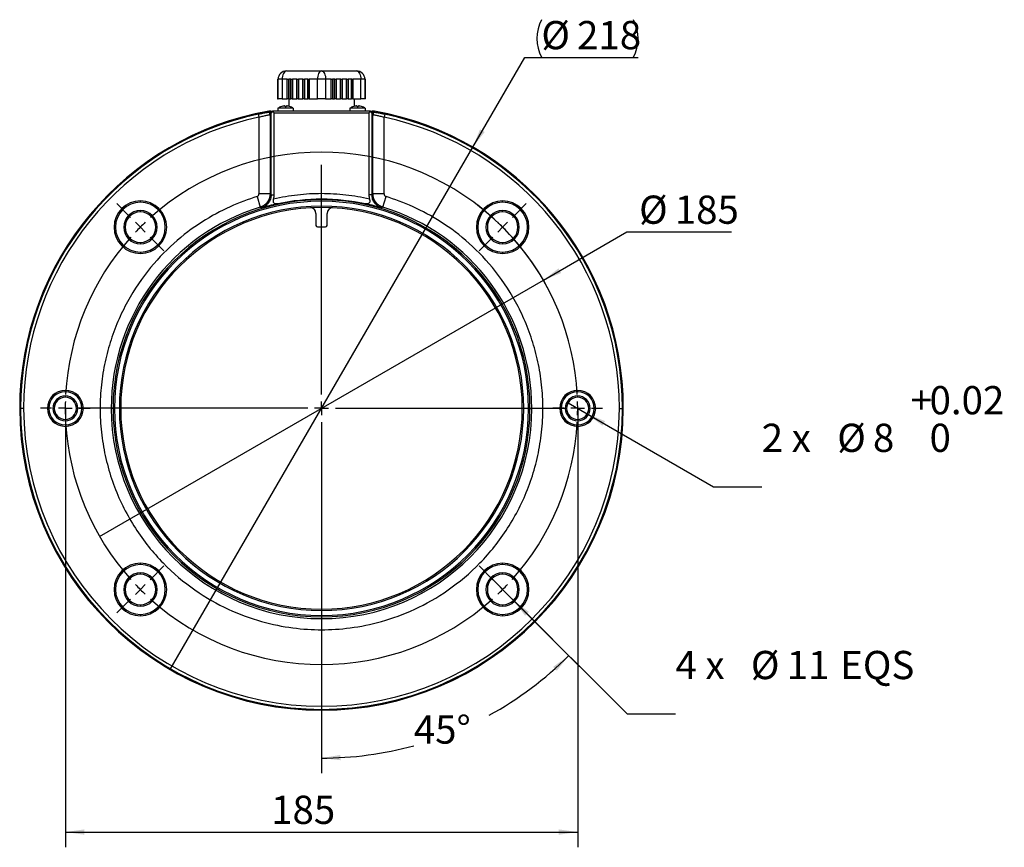
# Model space of a CAD drawing. Units: millimetres. Extents: x -123 to 493, y 109 to 222.
# Drawn here: x 119 to 248, y 109 to 217 of the extents above; entities that cross this region are included whole.
import ezdxf

# ---------------------------------------------------------------- set-up
doc = ezdxf.new("R2010")
doc.units = ezdxf.units.MM
doc.layers.add('10', color=7, linetype='Continuous')
doc.styles.add('SLDTEXTSTYLE0', font='TXT', dxfattribs={"width": 0.7})
doc.styles.add('SLDTEXTSTYLE2', font='TXT', dxfattribs={"width": 0.633333})
doc.dimstyles.new('SLDDIMSTYLE10', dxfattribs={"dimtxt": 4.244358, "dimasz": 2.5, "dimexe": 0, "dimexo": 0.0625, "dimgap": 1.061089, "dimtad": 0, "dimtih": 1, "dimtoh": 1, "dimdec": 4, "dimlfac": 2.75, "dimzin": 12, "dimdsep": 46, "dimtxsty": 'SLDTEXTSTYLE0', "dimsah": 1, "dimcen": 0.09, "dimazin": 3, "dimtfac": 1, "dimtofl": 0, "dimtmove": 0, "dimatfit": 3, "dimfxl": 0, "dimfrac": 2, "dimtolj": 1, "dimtzin": 12, "dimarcsym": 0})
doc.dimstyles.new('SLDDIMSTYLE11', dxfattribs={"dimtxt": 4.244358, "dimasz": 2.5, "dimexe": 0, "dimexo": 0.0625, "dimgap": 1.061089, "dimtad": 2, "dimlfac": 2.75, "dimrnd": 1e-09, "dimzin": 12, "dimdsep": 46, "dimtxsty": 'SLDTEXTSTYLE0', "dimsah": 1, "dimcen": 0.09, "dimadec": 0, "dimazin": 3, "dimtfac": 1, "dimtofl": 0, "dimtmove": 0, "dimatfit": 3, "dimfxl": 0, "dimfrac": 2, "dimtolj": 1, "dimtzin": 12, "dimarcsym": 0})
doc.dimstyles.new('SLDDIMSTYLE7', dxfattribs={"dimtxt": 4.244358, "dimasz": 2.5, "dimexe": 0, "dimexo": 0.0625, "dimgap": 1.061089, "dimtad": 0, "dimtih": 1, "dimtoh": 1, "dimlfac": 2.75, "dimrnd": 1e-09, "dimzin": 12, "dimdsep": 46, "dimtxsty": 'SLDTEXTSTYLE0', "dimblk1": 'NONE', "dimsah": 1, "dimcen": 0, "dimadec": 0, "dimazin": 3, "dimtfac": 1, "dimtmove": 0, "dimatfit": 3, "dimldrblk": 'NONE', "dimfxl": 0, "dimfrac": 2, "dimtolj": 1, "dimtzin": 12, "dimarcsym": 0})
doc.dimstyles.new('SLDDIMSTYLE8', dxfattribs={"dimtxt": 4.244358, "dimasz": 2.5, "dimexe": 0, "dimexo": 0.0625, "dimgap": 1.061089, "dimtad": 0, "dimtih": 1, "dimtoh": 1, "dimdec": 0, "dimlfac": 2.75, "dimrnd": 1e-09, "dimzin": 12, "dimdsep": 46, "dimtxsty": 'SLDTEXTSTYLE0', "dimblk1": 'NONE', "dimsah": 1, "dimcen": 0, "dimadec": 0, "dimazin": 3, "dimtfac": 1, "dimtdec": 0, "dimtmove": 0, "dimatfit": 3, "dimldrblk": 'NONE', "dimfxl": 0, "dimfrac": 2, "dimtolj": 1, "dimtzin": 12, "dimarcsym": 0})
doc.dimstyles.new('SLDDIMSTYLE9', dxfattribs={"dimtxt": 4.244358, "dimasz": 2.5, "dimexe": 0, "dimexo": 0.0625, "dimgap": 1.061089, "dimtad": 0, "dimtih": 1, "dimtoh": 1, "dimlfac": 2.75, "dimrnd": 1e-09, "dimzin": 12, "dimdsep": 46, "dimtxsty": 'SLDTEXTSTYLE0', "dimblk1": 'NONE', "dimsah": 1, "dimcen": 0, "dimadec": 0, "dimazin": 3, "dimtol": 1, "dimtp": 0.02, "dimtfac": 1, "dimtmove": 0, "dimatfit": 3, "dimldrblk": 'NONE', "dimfxl": 0, "dimfrac": 2, "dimtolj": 1, "dimarcsym": 0})

# ---------------------------------------------------------------- blocks, each defined once
blk = doc.blocks.new('_D_10')
at = {"layer": '10'}
for p, q in [((187.58, 183.28), (198.56, 189.61)), ((198.56, 189.61), (212.27, 189.61)), ((129.32, 149.64), (187.58, 183.28))]:
    blk.add_line(p, q, dxfattribs=at)
blk.add_arc((158.45, 166.46), 33.64, 26.5972, 52.433, dxfattribs=at)
blk.add_solid([(187.58, 183.28), (189.92, 184.22), (189.57, 184.83)], dxfattribs=at)
at = {"layer": '10', "char_height": 3.704, "attachment_point": 1, "style": 'SLDTEXTSTYLE0'}
for s, insert in [('%%c', (200.15, 194.39)), ('185', (204.84, 194.39))]:
    blk.add_mtext(s, dxfattribs=dict(at, insert=insert))
blk = doc.blocks.new('_None')
blk = doc.blocks.new('_D_11')
at = {"layer": '10'}
for p, q in [((178.32, 200.75), (185.15, 212.54)), ((185.15, 212.54), (200.02, 212.54)), ((138.59, 132.17), (178.32, 200.75))]:
    blk.add_line(p, q, dxfattribs=at)
for centre, start, end in [((192.26, 215.01), 153.4349, 206.5651), ((194.5, 215.01), 333.4349, 26.5651)]:
    blk.add_arc(centre, 5.52, start, end, dxfattribs=at)
blk.add_solid([(178.32, 200.75), (179.88, 202.74), (179.27, 203.09)], dxfattribs=at)
at = {"layer": '10', "char_height": 3.704, "attachment_point": 1, "style": 'SLDTEXTSTYLE0'}
for s, insert in [('%%c', (187.32, 217.31)), ('218', (192.01, 217.31))]:
    blk.add_mtext(s, dxfattribs=dict(at, insert=insert))
blk = doc.blocks.new('_D_12')
at = {"layer": '10'}
for p, q in [((190.83, 167.18), (193.35, 165.73)), ((193.35, 165.73), (209.91, 156.17)), ((209.91, 156.17), (216.26, 156.17))]:
    blk.add_line(p, q, dxfattribs=at)
blk.add_solid([(193.35, 165.73), (195.34, 164.18), (195.69, 164.78)], dxfattribs=at)
at = {"layer": '10', "attachment_point": 1}
for s, insert, char_height, style in [('0.02', (238.29, 169.38), 3.704, 'SLDTEXTSTYLE0'), ('+', (235.81, 169.38), 3.7, 'SLDTEXTSTYLE0'), ('2 x', (216.26, 164.44), 3.704, 'SLDTEXTSTYLE2'), ('%%c', (226.17, 164.44), 3.704, 'SLDTEXTSTYLE0'), ('8', (230.86, 164.44), 3.7, 'SLDTEXTSTYLE0'), ('0', (238.29, 164.44), 3.7, 'SLDTEXTSTYLE0')]:
    blk.add_mtext(s, dxfattribs=dict(at, insert=insert, char_height=char_height, style=style))
blk = doc.blocks.new('_D_13')
at = {"layer": '10'}
for p, q in [((180.82, 144.1), (183.66, 141.25)), ((183.66, 141.25), (198.58, 126.33)), ((198.58, 126.33), (204.93, 126.33))]:
    blk.add_line(p, q, dxfattribs=at)
blk.add_solid([(183.66, 141.25), (185.18, 139.24), (185.68, 139.73)], dxfattribs=at)
at = {"layer": '10', "char_height": 3.704, "attachment_point": 1}
for s, insert, style in [('4 x', (204.93, 134.61), 'SLDTEXTSTYLE2'), ('%%c', (214.83, 134.61), 'SLDTEXTSTYLE0'), ('11', (219.53, 134.61), 'SLDTEXTSTYLE0'), ('EQS', (226.56, 134.61), 'SLDTEXTSTYLE0')]:
    blk.add_mtext(s, dxfattribs=dict(at, insert=insert, style=style))
blk = doc.blocks.new('_D_14')
at = {"layer": '10'}
for p, q in [((185.32, 139.59), (192.34, 132.58)), ((158.45, 134.47), (158.45, 118.54))]:
    blk.add_line(p, q, dxfattribs=at)
for start, end in [(298.6493, 315), (270, 285.2999)]:
    blk.add_arc((158.45, 166.46), 45.92, start, end, dxfattribs=at)
for points in [[(190.92, 133.99), (188.87, 132.52), (189.35, 132.02)], [(158.45, 120.54), (160.96, 120.26), (160.94, 120.96)]]:
    blk.add_solid(points, dxfattribs=at)
at = {"layer": '10', "insert": (170.57, 126.14), "char_height": 3.704, "attachment_point": 1, "style": 'SLDTEXTSTYLE0'}
blk.add_mtext('45°', dxfattribs=at)
blk = doc.blocks.new('_D_15')
at = {"layer": '10'}
for p, q in [((124.82, 166.46), (124.82, 108.83)), ((192.09, 166.46), (192.09, 108.83)), ((124.82, 110.83), (192.09, 110.83))]:
    blk.add_line(p, q, dxfattribs=at)
for points in [[(124.82, 110.83), (127.32, 110.48), (127.32, 111.18)], [(192.09, 110.83), (189.59, 111.18), (189.59, 110.48)]]:
    blk.add_solid(points, dxfattribs=at)
at = {"layer": '10', "insert": (151.84, 115.6), "char_height": 3.704, "attachment_point": 1, "style": 'SLDTEXTSTYLE0'}
blk.add_mtext('185', dxfattribs=at)
blk = doc.blocks.new('SW_CENTERMARKSYMBOL_1')
at = {"layer": '10', "color": 0}
for p, q in [((23.78, -21.97), (23.78, 8.2)), ((-1.29, 1.29), (-3.09, 3.09)), ((48.85, 1.29), (50.65, 3.09)), ((0, 0), (-0.64, 0.64)), ((0, 0), (0.64, -0.64)), ((47.57, 0), (46.93, -0.64)), ((47.57, 0), (48.21, 0.64)), ((1.29, -1.29), (3.09, -3.09)), ((46.28, -1.29), (44.48, -3.09)), ((23.78, -23.78), (23.78, -22.88)), ((-11.67, -23.78), (-13.12, -23.78)), ((-9.85, -23.78), (-10.76, -23.78)), ((-9.85, -23.78), (-8.94, -23.78)), ((21.97, -23.78), (-8.2, -23.78)), ((-8.03, -23.78), (-6.58, -23.78)), ((23.78, -23.78), (22.88, -23.78)), ((23.78, -23.78), (23.78, -24.69)), ((23.78, -23.78), (24.69, -23.78)), ((25.6, -23.78), (55.77, -23.78)), ((55.6, -23.78), (54.15, -23.78)), ((57.42, -23.78), (56.51, -23.78)), ((57.42, -23.78), (58.33, -23.78)), ((59.24, -23.78), (60.69, -23.78)), ((23.78, -25.6), (23.78, -55.77)), ((1.29, -46.28), (3.09, -44.48)), ((46.28, -46.28), (44.48, -44.48)), ((0, -47.57), (-0.64, -48.21)), ((0, -47.57), (0.64, -46.93)), ((47.57, -47.57), (46.93, -46.93)), ((47.57, -47.57), (48.21, -48.21)), ((-1.29, -48.85), (-3.09, -50.65)), ((48.85, -48.85), (50.65, -50.65))]:
    blk.add_line(p, q, dxfattribs=at)
for start, end in [(48.0971, 131.9029), (133.4515, 135), (45, 46.5485), (43.4515, 45), (135, 136.5485), (138.0971, 176.9029), (3.0971, 41.9029), (178.4515, 180), (0, 1.5485), (180, 181.5485), (358.4515, 0), (183.0971, 221.9029), (318.0971, 356.9029), (223.4515, 225), (225, 226.5485), (313.4515, 315), (315, 316.5485), (228.0971, 311.9029)]:
    blk.add_arc((23.78, -23.78), 33.64, start, end, dxfattribs=at)

msp = doc.modelspace()

# ---------------------------------------------------------------- linework, layer by layer
at = {"color": 7, "linetype": 'Continuous', "lineweight": 25}
for p, q in [((153.840986, 210.748269), (158.453539, 210.748269)), ((158.453539, 210.748269), (163.066092, 210.748269)), ((152.67735, 209.65736), (152.67735, 207.111905)), ((152.67735, 209.65736), (152.750077, 209.65736)), ((153.295532, 209.65736), (152.750077, 209.65736)), ((152.750077, 207.111905), (152.750077, 209.65736)), ((153.295532, 209.65736), (153.295532, 207.111905)), ((153.960874, 209.65736), (153.295532, 209.65736)), ((153.960874, 207.111905), (153.960874, 209.65736)), ((153.960874, 209.65736), (154.119855, 209.65736)), ((154.119855, 209.65736), (154.119855, 207.111905)), ((154.119855, 209.65736), (154.156219, 209.65736)), ((154.156219, 209.65736), (154.156219, 207.111905)), ((154.434773, 209.65736), (154.156219, 209.65736)), ((154.434773, 209.65736), (154.592233, 209.65736)), ((154.434773, 207.111905), (154.434773, 209.65736)), ((154.592233, 209.65736), (154.592233, 207.111905)), ((154.592233, 209.65736), (154.628596, 209.65736)), ((154.628596, 209.65736), (154.628596, 207.111905)), ((155.222069, 209.65736), (154.628596, 209.65736)), ((155.222069, 209.65736), (155.379528, 209.65736)), ((155.222069, 207.111905), (155.222069, 209.65736)), ((155.379528, 209.65736), (155.379528, 207.111905)), ((155.379528, 209.65736), (155.415892, 209.65736)), ((155.415892, 209.65736), (155.415892, 207.111905)), ((156.009365, 209.65736), (155.415892, 209.65736)), ((156.009365, 209.65736), (156.166824, 209.65736)), ((156.009365, 207.111905), (156.009365, 209.65736)), ((156.166824, 209.65736), (156.166824, 207.111905)), ((156.166824, 209.65736), (156.203188, 209.65736)), ((156.203188, 209.65736), (156.203188, 207.111905)), ((156.639202, 209.65736), (156.203188, 209.65736)), ((156.639202, 209.65736), (156.796661, 209.65736)), ((156.639202, 207.111905), (156.639202, 209.65736)), ((156.796661, 209.65736), (156.796661, 207.111905)), ((156.796661, 209.65736), (156.833024, 209.65736)), ((157.908085, 209.65736), (156.833024, 209.65736)), ((156.833024, 209.65736), (156.833024, 207.111905)), ((157.908085, 207.111905), (157.908085, 209.65736)), ((158.998994, 209.65736), (157.908085, 209.65736)), ((158.998994, 209.65736), (158.998994, 207.111905)), ((159.7007, 209.65736), (158.998994, 209.65736)), ((159.7007, 207.111905), (159.7007, 209.65736)), ((159.737063, 209.65736), (159.7007, 209.65736)), ((159.737063, 207.111905), (159.737063, 209.65736)), ((159.737063, 209.65736), (159.896044, 209.65736)), ((159.896044, 209.65736), (159.896044, 207.111905)), ((160.174599, 209.65736), (159.896044, 209.65736)), ((160.174599, 207.111905), (160.174599, 209.65736)), ((160.210963, 209.65736), (160.174599, 209.65736)), ((160.210963, 207.111905), (160.210963, 209.65736)), ((160.210963, 209.65736), (160.368422, 209.65736)), ((160.368422, 209.65736), (160.368422, 207.111905)), ((160.961895, 209.65736), (160.368422, 209.65736)), ((160.961895, 207.111905), (160.961895, 209.65736)), ((160.998259, 209.65736), (160.961895, 209.65736)), ((160.998259, 207.111905), (160.998259, 209.65736)), ((160.998259, 209.65736), (161.155718, 209.65736)), ((161.155718, 209.65736), (161.155718, 207.111905)), ((161.749191, 209.65736), (161.155718, 209.65736)), ((161.749191, 207.111905), (161.749191, 209.65736)), ((161.785554, 209.65736), (161.749191, 209.65736)), ((161.785554, 207.111905), (161.785554, 209.65736)), ((161.785554, 209.65736), (161.943014, 209.65736)), ((161.943014, 209.65736), (161.943014, 207.111905)), ((162.379027, 209.65736), (161.943014, 209.65736)), ((162.379027, 207.111905), (162.379027, 209.65736)), ((162.415391, 209.65736), (162.379027, 209.65736)), ((162.415391, 209.65736), (162.57285, 209.65736)), ((162.415391, 207.111905), (162.415391, 209.65736)), ((162.57285, 209.65736), (162.57285, 207.111905)), ((163.611547, 209.65736), (162.57285, 209.65736)), ((163.611547, 207.111905), (163.611547, 209.65736)), ((164.157001, 209.65736), (163.611547, 209.65736)), ((164.157001, 209.65736), (164.157001, 207.111905)), ((164.229729, 209.65736), (164.157001, 209.65736)), ((164.229729, 207.111905), (164.229729, 209.65736)), ((152.67735, 207.111905), (152.750077, 207.111905)), ((153.295532, 207.111905), (152.750077, 207.111905)), ((153.295532, 207.111905), (153.960874, 207.111905)), ((154.119855, 207.111905), (153.960874, 207.111905)), ((154.119855, 207.111905), (154.156219, 207.111905)), ((154.156219, 207.111905), (154.434773, 207.111905)), ((154.180794, 207.111905), (154.180794, 206.105337)), ((154.592233, 207.111905), (154.434773, 207.111905)), ((154.592233, 207.111905), (154.628596, 207.111905)), ((154.628596, 207.111905), (155.222069, 207.111905)), ((155.379528, 207.111905), (155.222069, 207.111905)), ((155.379528, 207.111905), (155.415892, 207.111905)), ((155.415892, 207.111905), (156.009365, 207.111905)), ((156.166824, 207.111905), (156.009365, 207.111905)), ((156.166824, 207.111905), (156.203188, 207.111905)), ((156.203188, 207.111905), (156.639202, 207.111905)), ((156.796661, 207.111905), (156.639202, 207.111905)), ((156.796661, 207.111905), (156.833024, 207.111905)), ((156.833024, 207.111905), (157.908085, 207.111905)), ((158.998994, 207.111905), (157.908085, 207.111905)), ((158.998994, 207.111905), (159.7007, 207.111905)), ((159.737063, 207.111905), (159.7007, 207.111905)), ((159.896044, 207.111905), (159.737063, 207.111905)), ((159.896044, 207.111905), (160.174599, 207.111905)), ((160.210963, 207.111905), (160.174599, 207.111905)), ((160.368422, 207.111905), (160.210963, 207.111905)), ((160.368422, 207.111905), (160.961895, 207.111905)), ((160.998259, 207.111905), (160.961895, 207.111905)), ((161.155718, 207.111905), (160.998259, 207.111905)), ((161.155718, 207.111905), (161.749191, 207.111905)), ((161.785554, 207.111905), (161.749191, 207.111905)), ((161.943014, 207.111905), (161.785554, 207.111905)), ((161.943014, 207.111905), (162.379027, 207.111905)), ((162.415391, 207.111905), (162.379027, 207.111905)), ((162.57285, 207.111905), (162.415391, 207.111905)), ((162.57285, 207.111905), (163.611547, 207.111905)), ((162.726284, 207.111905), (162.726284, 206.105337)), ((164.157001, 207.111905), (163.611547, 207.111905)), ((164.229729, 207.111905), (164.157001, 207.111905)), ((153.726266, 205.854619), (152.708085, 205.854619)), ((152.708085, 205.854619), (152.708085, 205.475542)), ((153.223681, 206.092199), (153.221994, 206.095122)), ((153.617176, 206.092199), (153.617176, 206.150013)), ((153.726266, 206.095122), (153.726266, 205.854619)), ((154.744448, 205.854619), (153.726266, 205.854619)), ((153.835357, 206.150013), (153.835357, 206.092199)), ((154.230539, 206.095122), (154.228852, 206.092199)), ((154.744448, 205.854619), (154.744448, 205.475542)), ((163.180812, 205.854619), (162.16263, 205.854619)), ((162.16263, 205.854619), (162.16263, 205.475542)), ((162.678227, 206.092199), (162.676539, 206.095122)), ((163.071721, 206.092199), (163.071721, 206.150013)), ((163.180812, 206.095122), (163.180812, 205.854619)), ((164.198994, 205.854619), (163.180812, 205.854619)), ((163.289903, 206.150013), (163.289903, 206.092199)), ((163.685085, 206.095122), (163.683397, 206.092199)), ((164.198994, 205.854619), (164.198994, 205.475542)), ((150.156539, 205.093036), (150.242016, 204.695004)), ((150.242016, 204.695004), (150.242016, 194.609671)), ((151.829443, 205.268728), (151.68092, 205.268728)), ((151.69634, 205.016488), (151.69634, 194.609671)), ((151.807507, 205.475542), (152.039659, 205.475542)), ((152.034679, 205.470474), (151.829443, 205.268728)), ((151.829443, 194.5109), (151.829443, 205.268728)), ((152.039659, 205.475542), (152.034679, 205.470474)), ((152.243592, 205.268728), (152.034679, 205.470474)), ((164.867419, 205.475542), (152.039659, 205.475542)), ((152.243592, 194.5109), (152.243592, 205.268728)), ((152.243592, 205.268728), (164.670654, 205.268728)), ((164.8724, 205.470474), (164.670654, 205.268728)), ((164.670654, 205.268728), (164.670654, 194.510993)), ((164.8724, 205.470474), (164.867419, 205.475542)), ((164.867419, 205.475542), (165.099571, 205.475542)), ((165.077761, 205.268728), (164.8724, 205.470474)), ((165.077761, 205.268728), (165.077761, 194.510993)), ((165.226158, 205.268728), (165.077761, 205.268728)), ((165.210738, 194.609671), (165.210738, 205.016488)), ((166.750539, 205.093036), (166.665062, 204.695004)), ((166.665062, 194.609671), (166.665062, 204.695004)), ((149.984375, 194.261867), (150.408136, 192.870649)), ((151.69634, 194.609671), (150.242016, 194.609671)), ((151.69634, 194.609671), (151.829443, 194.5109)), ((151.829443, 194.5109), (152.243592, 194.5109)), ((164.670654, 194.510993), (165.077761, 194.510993)), ((165.077761, 194.510993), (165.210738, 194.609671)), ((166.665062, 194.609671), (165.210738, 194.609671)), ((166.498943, 192.870649), (166.922703, 194.261867)), ((134.669038, 193.514588), (134.669038, 193.696406)), ((158.453539, 192.820996), (158.453539, 193.002814)), ((182.23804, 193.514588), (182.23804, 193.696406)), ((134.669038, 192.252968), (134.669038, 192.431633)), ((157.726266, 192.052427), (157.726266, 190.45736)), ((159.180812, 190.45736), (159.180812, 192.052427)), ((182.23804, 192.252968), (182.23804, 192.431633)), ((157.908085, 190.275542), (158.998994, 190.275542)), ((134.669038, 188.230754), (134.669038, 188.052088)), ((182.23804, 188.230754), (182.23804, 188.052088)), ((134.669038, 186.969133), (134.669038, 186.787315)), ((182.23804, 186.969133), (182.23804, 186.787315)), ((124.817176, 168.639178), (124.817176, 168.820996)), ((124.817176, 167.911905), (124.817176, 168.093724)), ((192.089903, 168.639178), (192.089903, 168.820996)), ((192.089903, 167.911905), (192.089903, 168.093724)), ((118.937015, 166.45736), (118.823414, 166.45736)), ((119.344122, 166.45736), (118.937015, 166.45736)), ((131.07932, 166.45736), (130.842122, 166.45736)), ((131.267529, 166.45736), (131.07932, 166.45736)), ((185.639549, 166.45736), (185.827758, 166.45736)), ((185.827758, 166.45736), (186.064957, 166.45736)), ((197.562957, 166.45736), (197.970063, 166.45736)), ((197.970063, 166.45736), (198.083664, 166.45736)), ((124.817176, 165.002814), (124.817176, 164.820996)), ((124.817176, 164.275542), (124.817176, 164.093724)), ((192.089903, 165.002814), (192.089903, 164.820996)), ((192.089903, 164.275542), (192.089903, 164.093724)), ((134.669038, 145.945586), (134.669038, 146.127405)), ((182.23804, 145.945586), (182.23804, 146.127405)), ((134.669038, 144.683966), (134.669038, 144.862631)), ((182.23804, 144.683966), (182.23804, 144.862631)), ((134.669038, 140.661752), (134.669038, 140.483087)), ((158.453539, 140.093724), (158.453539, 139.911905)), ((182.23804, 140.661752), (182.23804, 140.483087)), ((134.669038, 139.400132), (134.669038, 139.218314)), ((158.453539, 138.845942), (158.453539, 137.391618)), ((182.23804, 139.400132), (182.23804, 139.218314))]:
    msp.add_line(p, q, dxfattribs=at)
at = {"color": 7, "linetype": 'Continuous', "lineweight": 25, "flags": 128}
for points in [[(153.840986, 210.748269), (153.734573, 210.727308), (153.63225, 210.665229), (153.537948, 210.564418), (153.455292, 210.428749), (153.387457, 210.263437), (153.337052, 210.074833), (153.306012, 209.870186), (153.295532, 209.65736)], [(158.453539, 210.748269), (158.347126, 210.727308), (158.244803, 210.665229), (158.150501, 210.564418), (158.067845, 210.428749), (158.00001, 210.263437), (157.949605, 210.074833), (157.918565, 209.870186), (157.908085, 209.65736)], [(158.453539, 210.748269), (158.559952, 210.727308), (158.662276, 210.665229), (158.756578, 210.564418), (158.839234, 210.428749), (158.907068, 210.263437), (158.957474, 210.074833), (158.988513, 209.870186), (158.998994, 209.65736)], [(163.066092, 210.748269), (163.172505, 210.727308), (163.274829, 210.665229), (163.369131, 210.564418), (163.451787, 210.428749), (163.519621, 210.263437), (163.570027, 210.074833), (163.601066, 209.870186), (163.611547, 209.65736)], [(151.806093, 205.393768), (151.806886, 205.439562), (151.807507, 205.475542)], [(165.099571, 205.475542), (165.100362, 205.429749), (165.100985, 205.393768)], [(150.535386, 192.770104), (150.46422, 192.826479), (150.408136, 192.870649)], [(166.498943, 192.870649), (166.427655, 192.814467), (166.371812, 192.770201)]]:
    msp.add_lwpolyline(points, dxfattribs=at)
at = {"color": 7, "linetype": 'Continuous', "lineweight": 25}
for centre, radius, start, end in [((153.840986, 209.65736), 1.090909, 90, 180), ((163.066092, 209.65736), 1.090909, 0, 90), ((153.726266, 204.348269), 1.818182, 106.10210501, 124.05579774), ((153.726266, 204.348269), 1.814906, 96.90460247, 106.07651582), ((153.726256, 204.058), 2.037122, 89.99970963, 93.06945149), ((153.726277, 204.058), 2.037122, 86.93054851, 90.00029037), ((153.726266, 204.348269), 1.814906, 73.92348418, 83.09539753), ((153.726266, 204.348269), 1.818182, 55.94420226, 73.89789499), ((163.180812, 204.348269), 1.818182, 106.10210501, 124.05579774), ((163.180812, 204.348269), 1.814906, 96.90460247, 106.07651582), ((163.180802, 204.058), 2.037122, 89.99970963, 93.06945149), ((163.180822, 204.058), 2.037122, 86.93054851, 90.00029037), ((163.180812, 204.348269), 1.814906, 73.92348418, 83.09539753), ((163.180812, 204.348269), 1.818182, 55.94420226, 73.89789499), ((158.453539, 166.45736), 39.630125, 100.08186716, 180), ((158.453539, 166.45736), 39.516524, 102.1201722, 180), ((158.453539, 166.45736), 39.109418, 102.1201722, 180), ((158.453539, 166.45736), 39.630125, 0, 79.91813284), ((158.453539, 166.45736), 39.109418, 0, 77.8798278), ((158.453539, 166.45736), 39.516524, 0, 77.8798278), ((158.453539, 166.45736), 27.611418, 106.9405679, 180), ((158.453539, 166.45736), 27.374219, 0, 180), ((134.669038, 190.241861), 3.454545, 90, 270), ((158.453539, 166.45736), 27.18601, 0, 180), ((134.669038, 190.241861), 3.272727, 90, 270), ((158.453539, 166.45736), 26.545455, 90, 270), ((158.453539, 166.45736), 26.363636, 90, 270), ((134.669038, 190.241861), 3.454545, 270, 90), ((134.669038, 190.241861), 3.272727, 270, 90), ((158.453539, 166.45736), 27.458861, 77.89536834, 102.02014963), ((156.998994, 192.052427), 0.727273, 90, 93.25257105), ((156.998994, 192.052427), 0.727273, 0, 90), ((158.453539, 166.45736), 26.545455, 270, 90), ((158.453539, 166.45736), 26.363636, 270, 90), ((159.908085, 192.052427), 0.727273, 90, 180), ((159.908085, 192.052427), 0.727273, 86.74742895, 90), ((158.453539, 166.45736), 27.611418, 0, 73.0594321), ((182.23804, 190.241861), 3.454545, 90, 270), ((182.23804, 190.241861), 3.272727, 90, 270), ((182.23804, 190.241861), 3.454545, 270, 90), ((182.23804, 190.241861), 3.272727, 270, 90), ((134.669038, 190.241861), 2.189772, 90, 270), ((134.669038, 190.241861), 2.011107, 90, 270), ((134.669038, 190.241861), 2.189772, 270, 90), ((134.669038, 190.241861), 2.011107, 270, 90), ((182.23804, 190.241861), 2.189772, 90, 270), ((182.23804, 190.241861), 2.011107, 90, 270), ((182.23804, 190.241861), 2.189772, 270, 90), ((182.23804, 190.241861), 2.011107, 270, 90), ((157.908085, 190.45736), 0.181818, 180, 270), ((158.998994, 190.45736), 0.181818, 270, 0), ((124.817176, 166.45736), 2.363636, 90, 270), ((124.817176, 166.45736), 2.181818, 90, 270), ((124.817176, 166.45736), 1.636364, 90, 270), ((124.817176, 166.45736), 2.363636, 270, 90), ((124.817176, 166.45736), 2.181818, 270, 90), ((124.817176, 166.45736), 1.636364, 270, 90), ((192.089903, 166.45736), 2.363636, 90, 270), ((192.089903, 166.45736), 2.181818, 90, 270), ((192.089903, 166.45736), 1.636364, 90, 270), ((192.089903, 166.45736), 2.363636, 270, 90), ((192.089903, 166.45736), 2.181818, 270, 90), ((192.089903, 166.45736), 1.636364, 270, 90), ((124.817176, 166.45736), 1.454545, 90, 270), ((124.817176, 166.45736), 1.454545, 270, 90), ((192.089903, 166.45736), 1.454545, 90, 270), ((192.089903, 166.45736), 1.454545, 270, 90), ((158.453539, 166.45736), 39.630125, 180, 0), ((158.453539, 166.45736), 39.516524, 180, 0), ((158.453539, 166.45736), 39.109418, 180, 0), ((158.453539, 166.45736), 27.611418, 180, 270), ((158.453539, 166.45736), 27.374219, 180, 0), ((158.453539, 166.45736), 27.18601, 180, 0), ((158.453539, 166.45736), 27.611418, 270, 0), ((134.669038, 142.672859), 3.454545, 90, 270), ((134.669038, 142.672859), 3.454545, 270, 90), ((182.23804, 142.672859), 3.454545, 90, 270), ((182.23804, 142.672859), 3.454545, 270, 90), ((134.669038, 142.672859), 3.272727, 90, 270), ((134.669038, 142.672859), 2.189772, 90, 270), ((134.669038, 142.672859), 3.272727, 270, 90), ((134.669038, 142.672859), 2.189772, 270, 90), ((182.23804, 142.672859), 3.272727, 90, 270), ((182.23804, 142.672859), 2.189772, 90, 270), ((182.23804, 142.672859), 3.272727, 270, 90), ((182.23804, 142.672859), 2.189772, 270, 90), ((134.669038, 142.672859), 2.011107, 90, 270), ((134.669038, 142.672859), 2.011107, 270, 90), ((182.23804, 142.672859), 2.011107, 90, 270), ((182.23804, 142.672859), 2.011107, 270, 90)]:
    msp.add_arc(centre, radius, start, end, dxfattribs=at)
for points, knots in [([(153.617176, 206.150013), (153.616998, 206.150565), (153.616643, 206.151668), (153.613702, 206.153013), (153.606065, 206.154806), (153.587331, 206.155981), (153.556778, 206.154711), (153.529466, 206.152453), (153.515188, 206.150824), (153.508085, 206.150013)], [0, 0, 0, 0, 0.08359468372, 0.16693486358, 0.25147625076, 0.49987908131, 0.74851147896, 0.87489414214, 1, 1, 1, 1]), ([(153.944448, 206.150013), (153.939713, 206.150565), (153.930254, 206.151667), (153.916211, 206.153013), (153.89378, 206.154806), (153.865186, 206.155981), (153.845298, 206.154711), (153.836586, 206.152453), (153.835766, 206.150824), (153.835357, 206.150013)], [0, 0, 0, 0, 0.0835369259, 0.1668720406, 0.2514767673, 0.4998795926, 0.7485119851, 0.8748264718, 1, 1, 1, 1]), ([(163.071721, 206.150013), (163.071543, 206.150565), (163.071188, 206.151668), (163.068248, 206.153013), (163.06061, 206.154806), (163.041877, 206.155981), (163.011323, 206.154711), (162.984012, 206.152453), (162.969733, 206.150824), (162.96263, 206.150013)], [0, 0, 0, 0, 0.0835946837, 0.1669348636, 0.2514762508, 0.4998790813, 0.748511479, 0.8748941421, 1, 1, 1, 1]), ([(163.398994, 206.150013), (163.394258, 206.150565), (163.384799, 206.151667), (163.370756, 206.153013), (163.348325, 206.154806), (163.319731, 206.155981), (163.299843, 206.154711), (163.291131, 206.152453), (163.290311, 206.150824), (163.289903, 206.150013)], [0, 0, 0, 0, 0.0835369259, 0.1668720406, 0.2514767673, 0.4998795926, 0.7485119851, 0.8748264718, 1, 1, 1, 1]), ([(150.156539, 205.093036), (150.184159, 205.098943), (150.239274, 205.110731), (150.321726, 205.128052), (150.4037, 205.145044), (150.485198, 205.161688), (150.56622, 205.177995), (150.7002, 205.204561), (150.883815, 205.239865), (151.070559, 205.274101), (151.212007, 205.299109), (151.314018, 205.316688), (151.411188, 205.332997), (151.513347, 205.349672), (151.616999, 205.366004), (151.719615, 205.381517), (151.777246, 205.389681), (151.806093, 205.393768)], [0, 0, 0, 0, 0.0418643127, 0.0835385954, 0.125097942, 0.1666180727, 0.2081749241, 0.2498442346, 0.3747205093, 0.4991438541, 0.5614507137, 0.6240400301, 0.6868407569, 0.7491691184, 0.8330568732, 0.9164349172, 1, 1, 1, 1]), ([(150.242016, 204.695004), (150.335718, 204.720857), (150.428065, 204.745536), (150.610115, 204.792685), (150.700699, 204.815366), (150.874586, 204.857477), (150.957326, 204.876789), (151.114273, 204.912184), (151.189128, 204.928395), (151.324075, 204.956522), (151.384812, 204.968596), (151.492527, 204.989025), (151.539165, 204.997303), (151.61424, 205.009619), (151.643357, 205.013786), (151.683879, 205.018153), (151.694689, 205.018288), (151.696341, 205.016488)], [0, 0, 0, 0, 0.125, 0.125, 0.25, 0.25, 0.375, 0.375, 0.5, 0.5, 0.625, 0.625, 0.75, 0.75, 0.875, 0.875, 1, 1, 1, 1]), ([(151.69634, 205.016488), (151.695894, 205.017315), (151.695002, 205.018966), (151.693659, 205.026075), (151.692385, 205.036621), (151.691029, 205.050824), (151.6897, 205.068755), (151.687624, 205.103321), (151.684587, 205.164936), (151.682171, 205.23334), (151.680922, 205.268727)], [0, 0, 0, 0, 0.08149445925, 0.16265501575, 0.24440685902, 0.32760653375, 0.41225064502, 0.4987521595, 0.74069711861, 1, 1, 1, 1]), ([(165.100985, 205.393768), (165.115108, 205.391784), (165.143308, 205.387822), (165.189639, 205.381077), (165.238797, 205.373748), (165.291072, 205.365766), (165.346387, 205.357134), (165.44281, 205.341773), (165.589939, 205.317449), (165.798554, 205.28106), (166.022937, 205.239925), (166.232839, 205.199575), (166.421384, 205.161899), (166.585391, 205.128215), (166.695387, 205.104784), (166.750539, 205.093036)], [0, 0, 0, 0, 0.0418350633, 0.083538607, 0.1251974681, 0.1668987676, 0.2087293659, 0.2507753259, 0.3754595262, 0.5006255117, 0.6251098532, 0.7500832922, 0.8333256572, 0.9164288291, 1, 1, 1, 1]), ([(165.226157, 205.268727), (165.225632, 205.253869), (165.224601, 205.224658), (165.223112, 205.184945), (165.221643, 205.149241), (165.220167, 205.117691), (165.218485, 205.086896), (165.216756, 205.05866), (165.214695, 205.036068), (165.212766, 205.020982), (165.211414, 205.017985), (165.210738, 205.016488)], [0, 0, 0, 0, 0.1064443201, 0.2092845721, 0.3090178259, 0.406250152, 0.5016793766, 0.6305545728, 0.7557934917, 0.8780399819, 1, 1, 1, 1]), ([(165.210738, 205.016488), (165.21239, 205.018287), (165.2232, 205.018152), (165.263722, 205.013785), (165.292839, 205.009618), (165.367913, 204.997302), (165.414552, 204.989025), (165.522267, 204.968596), (165.583004, 204.956522), (165.717951, 204.928394), (165.792805, 204.912184), (165.949752, 204.876788), (166.032493, 204.857476), (166.206379, 204.815366), (166.296964, 204.792685), (166.479014, 204.745535), (166.57136, 204.720857), (166.665062, 204.695004)], [0, 0, 0, 0, 0.125, 0.125, 0.25, 0.25, 0.375, 0.375, 0.5, 0.5, 0.625, 0.625, 0.75, 0.75, 0.875, 0.875, 1, 1, 1, 1]), ([(149.984375, 194.261867), (148.838491, 193.912834), (147.652398, 193.474462), (145.228674, 192.37437), (143.990886, 191.712406), (141.512539, 190.121429), (140.271926, 189.192029), (137.860499, 187.033146), (136.689858, 185.803173), (134.51348, 183.034207), (133.508248, 181.494779), (132.204925, 178.976191), (131.80462, 178.102101), (131.085233, 176.293044), (130.766179, 175.358082), (130.221007, 173.438542), (129.994917, 172.453978), (129.645254, 170.449268), (129.521705, 169.429143), (129.383789, 167.369578), (129.369438, 166.330168), (129.453064, 164.249744), (129.551047, 163.208765), (129.858624, 161.143394), (130.068213, 160.119035), (130.594408, 158.10452), (130.910999, 157.114393), (131.643046, 155.184384), (132.058478, 154.244525), (132.977099, 152.428688), (133.480261, 151.552725), (134.561091, 149.875331), (135.138729, 149.073905), (136.354023, 147.552962), (136.991649, 146.833442), (138.972284, 144.803903), (140.382453, 143.624179), (143.271213, 141.609518), (144.749446, 140.774017), (147.68529, 139.411453), (149.142878, 138.883872), (151.977261, 138.084071), (153.354221, 137.811497), (155.993318, 137.465364), (157.255677, 137.391618), (158.453539, 137.391618)], [0, 0, 0, 0, 0.0625, 0.0625, 0.125, 0.125, 0.1875, 0.1875, 0.25, 0.25, 0.3125, 0.3125, 0.34375, 0.34375, 0.375, 0.375, 0.40625, 0.40625, 0.4375, 0.4375, 0.46875, 0.46875, 0.5, 0.5, 0.53125, 0.53125, 0.5625, 0.5625, 0.59375, 0.59375, 0.625, 0.625, 0.65625, 0.65625, 0.6875, 0.6875, 0.75, 0.75, 0.8125, 0.8125, 0.875, 0.875, 0.9375, 0.9375, 1, 1, 1, 1]), ([(149.984375, 194.261867), (150.02167, 194.273226), (150.056156, 194.290096), (150.119942, 194.335157), (150.14725, 194.361753), (150.216796, 194.455597), (150.242016, 194.53196), (150.242016, 194.609671)], [0, 0, 0, 0, 0.25, 0.25, 0.5, 0.5, 1, 1, 1, 1]), ([(151.69634, 194.609671), (151.695963, 194.58172), (151.695202, 194.525421), (151.689057, 194.44058), (151.679078, 194.354995), (151.664782, 194.268952), (151.646171, 194.182753), (151.62315, 194.096717), (151.595689, 194.011174), (151.56378, 193.92646), (151.527453, 193.842918), (151.48677, 193.760888), (151.441829, 193.680707), (151.392764, 193.602703), (151.339739, 193.527189), (151.282952, 193.454462), (151.222629, 193.384797), (151.159022, 193.318443), (151.092406, 193.255624), (151.023074, 193.19653), (150.951334, 193.141322), (150.877504, 193.090127), (150.80191, 193.043036), (150.724874, 193.000117), (150.64673, 192.96137), (150.567767, 192.926887), (150.488398, 192.896287), (150.434763, 192.879155), (150.408136, 192.870649)], [0, 0, 0, 0, 0.0361765689, 0.0728683885, 0.1100455827, 0.1476753033, 0.1857218189, 0.2241466455, 0.2629087181, 0.3019646049, 0.3412687596, 0.3807738118, 0.4204308891, 0.4601899671, 0.5000002409, 0.5398105119, 0.5795695813, 0.6192266443, 0.6587316766, 0.6980358057, 0.7370916611, 0.7758536966, 0.8142784804, 0.8523249476, 0.8899546141, 0.9271317483, 0.9638235023, 1, 1, 1, 1]), ([(151.829443, 194.5109), (151.829427, 194.31531), (151.798714, 194.124979), (151.706811, 193.847207), (151.668831, 193.757485), (151.579823, 193.586371), (151.528654, 193.504516), (151.412615, 193.348393), (151.348039, 193.274755), (151.20966, 193.140218), (151.135388, 193.078659), (150.976506, 192.967156), (150.891797, 192.91737), (150.717975, 192.833074), (150.628155, 192.798005), (150.535387, 192.770102)], [0, 0, 0, 0, 0.25, 0.25, 0.375, 0.375, 0.5, 0.5, 0.625, 0.625, 0.75, 0.75, 0.875, 0.875, 1, 1, 1, 1]), ([(152.735076, 193.314169), (152.716002, 193.310655), (152.678856, 193.303812), (152.624755, 193.297386), (152.573817, 193.293891), (152.526034, 193.293334), (152.449646, 193.296946), (152.353476, 193.31458), (152.242781, 193.369369), (152.160941, 193.463565), (152.129941, 193.581936), (152.126542, 193.685462), (152.13326, 193.76712), (152.146875, 193.850721), (152.16063, 193.905581), (152.167636, 193.933524)], [0, 0, 0, 0, 0.0551877927, 0.1074766308, 0.1569724095, 0.203779404, 0.2480017517, 0.3843097022, 0.4981849762, 0.6269618327, 0.7480047774, 0.809779637, 0.8741098837, 0.9358780992, 1, 1, 1, 1]), ([(164.747371, 193.931708), (163.725529, 194.165792), (162.684104, 194.344175), (160.580972, 194.582903), (159.519304, 194.643233), (157.395909, 194.643539), (156.334224, 194.583515), (154.231023, 194.345395), (153.189547, 194.167312), (152.167637, 193.933523)], [0, 0, 0, 0, 0.25, 0.25, 0.5, 0.5, 0.75, 0.75, 1, 1, 1, 1]), ([(158.453539, 137.391618), (159.651402, 137.391618), (160.91376, 137.465364), (163.552857, 137.811497), (164.929818, 138.084071), (167.764201, 138.883872), (169.221789, 139.411453), (172.157632, 140.774017), (173.635865, 141.609518), (176.524625, 143.624179), (177.934795, 144.803903), (179.915429, 146.833442), (180.553056, 147.552962), (181.768349, 149.073905), (182.345988, 149.875331), (183.426818, 151.552725), (183.929979, 152.428688), (184.848601, 154.244525), (185.264032, 155.184384), (185.996079, 157.114393), (186.31267, 158.10452), (186.838866, 160.119035), (187.048455, 161.143394), (187.356031, 163.208765), (187.454014, 164.249744), (187.53764, 166.330168), (187.52329, 167.369578), (187.385374, 169.429143), (187.261824, 170.449268), (186.912161, 172.453978), (186.686072, 173.438542), (186.1409, 175.358082), (185.821846, 176.293044), (185.102458, 178.102101), (184.702153, 178.976191), (183.39883, 181.494779), (182.393598, 183.034207), (180.21722, 185.803173), (179.046579, 187.033146), (176.635153, 189.192029), (175.39454, 190.121429), (172.916193, 191.712406), (171.678405, 192.37437), (169.254681, 193.474462), (168.068587, 193.912834), (166.922703, 194.261867)], [0, 0, 0, 0, 0.0625, 0.0625, 0.125, 0.125, 0.1875, 0.1875, 0.25, 0.25, 0.3125, 0.3125, 0.34375, 0.34375, 0.375, 0.375, 0.40625, 0.40625, 0.4375, 0.4375, 0.46875, 0.46875, 0.5, 0.5, 0.53125, 0.53125, 0.5625, 0.5625, 0.59375, 0.59375, 0.625, 0.625, 0.65625, 0.65625, 0.6875, 0.6875, 0.75, 0.75, 0.8125, 0.8125, 0.875, 0.875, 0.9375, 0.9375, 1, 1, 1, 1]), ([(164.747373, 193.931709), (164.752146, 193.91328), (164.761562, 193.876928), (164.772837, 193.822546), (164.783233, 193.759073), (164.790281, 193.68749), (164.789751, 193.584513), (164.764536, 193.465555), (164.6897, 193.367788), (164.58457, 193.309825), (164.481536, 193.2885), (164.384644, 193.285061), (164.301122, 193.290017), (164.242339, 193.30032), (164.211597, 193.305708)], [0, 0, 0, 0, 0.04282063246, 0.08446397525, 0.12536541869, 0.18932467343, 0.25077558009, 0.37281995354, 0.50046765308, 0.61462901715, 0.7508026961, 0.8262347794, 0.90912481253, 1, 1, 1, 1]), ([(166.371812, 192.7702), (166.279045, 192.798103), (166.189225, 192.833172), (166.015404, 192.917468), (165.930696, 192.967254), (165.771814, 193.078757), (165.697543, 193.140316), (165.559164, 193.274852), (165.494588, 193.34849), (165.37855, 193.504613), (165.327381, 193.586467), (165.238373, 193.75758), (165.200394, 193.847303), (165.10849, 194.125073), (165.077777, 194.315403), (165.077761, 194.510993)], [0, 0, 0, 0, 0.125, 0.125, 0.25, 0.25, 0.375, 0.375, 0.5, 0.5, 0.625, 0.625, 0.75, 0.75, 1, 1, 1, 1]), ([(166.498943, 192.870649), (166.472315, 192.879155), (166.41868, 192.896287), (166.339311, 192.926887), (166.260348, 192.96137), (166.182204, 193.000117), (166.105169, 193.043036), (166.029574, 193.090127), (165.955744, 193.141322), (165.884004, 193.19653), (165.814672, 193.255624), (165.748056, 193.318443), (165.684449, 193.384797), (165.624126, 193.454462), (165.567339, 193.527189), (165.514315, 193.602703), (165.465249, 193.680707), (165.420309, 193.760888), (165.379626, 193.842918), (165.343298, 193.92646), (165.311389, 194.011174), (165.283928, 194.096717), (165.260907, 194.182753), (165.242297, 194.268952), (165.228001, 194.354995), (165.218022, 194.44058), (165.211876, 194.525421), (165.211116, 194.58172), (165.210738, 194.609671)], [0, 0, 0, 0, 0.0361764977, 0.0728682517, 0.110045386, 0.1476750524, 0.1857215196, 0.2241463034, 0.262908339, 0.3019641943, 0.3412683234, 0.3807733557, 0.4204304187, 0.4601894881, 0.4999997591, 0.5398100329, 0.5795691109, 0.6192261882, 0.6587312404, 0.6980353952, 0.7370912819, 0.7758533545, 0.8142781811, 0.8523246967, 0.8899544173, 0.9271316115, 0.9638234311, 1, 1, 1, 1]), ([(166.665062, 194.609671), (166.665062, 194.570685), (166.671151, 194.53278), (166.69567, 194.458632), (166.713156, 194.424759), (166.782664, 194.330886), (166.848364, 194.28451), (166.922703, 194.261867)], [0, 0, 0, 0, 0.25, 0.25, 0.5, 0.5, 1, 1, 1, 1]), ([(152.735076, 193.314169), (152.676437, 193.302405), (152.562576, 193.279562), (152.394578, 193.244338), (152.195282, 193.201272), (151.967871, 193.150016), (151.696523, 193.085719), (151.426108, 193.01831), (151.18493, 192.954974), (150.98971, 192.901609), (150.835784, 192.858299), (150.684593, 192.814658), (150.58471, 192.784834), (150.535386, 192.770107)], [0, 0, 0, 0, 0.0886336681, 0.1721014208, 0.2504285696, 0.3822624401, 0.50077729, 0.6317219477, 0.7489930957, 0.8148504533, 0.8783639538, 0.9399340173, 1, 1, 1, 1]), ([(166.371812, 192.770201), (166.347783, 192.777404), (166.299475, 192.791885), (166.226657, 192.813357), (166.153182, 192.834759), (166.079043, 192.856064), (166.004244, 192.877271), (165.928782, 192.898373), (165.852657, 192.919367), (165.710324, 192.958068), (165.496203, 193.014384), (165.22912, 193.081072), (164.962183, 193.144473), (164.711639, 193.201065), (164.458502, 193.255671), (164.296392, 193.288524), (164.211597, 193.305708)], [0, 0, 0, 0, 0.0296419678, 0.0595912439, 0.0899073257, 0.1206475779, 0.1518670235, 0.1836181916, 0.2159510164, 0.2489127859, 0.3670088527, 0.4990451983, 0.6176031727, 0.7494880694, 0.8689647036, 1, 1, 1, 1])]:
    msp.add_open_spline(points, degree=3, knots=knots, dxfattribs=at)
for points in [[(151.807507, 205.475542), (151.708319, 205.475542), (151.611262, 205.475542), (151.516082, 205.475542)], [(151.680921, 205.268727), (151.722655, 205.310431), (151.764386, 205.352118), (151.806093, 205.393768)], [(165.390996, 205.475542), (165.295815, 205.475542), (165.198759, 205.475542), (165.099571, 205.475542)], [(165.100985, 205.393768), (165.142693, 205.352118), (165.184424, 205.310431), (165.226157, 205.268727)], [(152.167637, 193.933523), (152.217886, 194.121736), (152.243566, 194.314134), (152.243592, 194.5109)], [(164.670654, 194.510993), (164.67068, 194.313548), (164.696603, 194.12051), (164.747371, 193.931708)]]:
    msp.add_open_spline(points, degree=3, dxfattribs=at)

# ---------------------------------------------------------------- block references
at = {"layer": '10'}
msp.add_blockref('SW_CENTERMARKSYMBOL_1', (134.669038, 190.241861), dxfattribs=at)

# ---------------------------------------------------------------- dimensions: what is measured, and where the dimension line sits
for p1, p2, text, dimstyle, picture, middle in [((138.587655, 132.166057), (178.319423, 200.748663), '(<>)', 'SLDDIMSTYLE8', '_D_11', (193.379028, 215.314973)), ((190.830276, 167.184713), (193.34953, 165.730007), '2 x <>', 'SLDDIMSTYLE9', '_D_12', (232.228541, 164.603872)), ((180.816062, 144.095016), (183.660018, 141.250703), '4 x <> EQS', 'SLDDIMSTYLE8', '_D_13', (219.656504, 132.300201))]:
    dim = msp.add_diameter_dim_2p(p1=p1, p2=p2, text=text, dimstyle=dimstyle, dxfattribs=at)
    dim.commit()
    dim.dimension.update_dxf_attribs({"geometry": picture, "text_midpoint": middle, "dimtype": 163})
dim = msp.add_angular_dim_2l(base=(164.565894, 120.950038), line1=((158.453539, 198.442399), (158.453539, 134.472321)), line2=((185.323597, 139.587302), (179.152483, 145.758416)), dimstyle='SLDDIMSTYLE10', dxfattribs=at)
dim.commit()
dim.dimension.update_dxf_attribs({"geometry": '_D_14', "text_midpoint": (175.518626, 123.830373), "dimtype": 162})
dim = msp.add_diameter_dim_2p(p1=(129.323594, 149.639178), p2=(187.583485, 183.275542), dimstyle='SLDDIMSTYLE7', dxfattribs=at)
dim.commit()
dim.dimension.update_dxf_attribs({"geometry": '_D_10', "text_midpoint": (206.210822, 192.083951), "dimtype": 163})
dim = msp.add_linear_dim(base=(192.089903, 110.827235), p1=(124.817176, 166.45736), p2=(192.089903, 166.45736), angle=0, dimstyle='SLDDIMSTYLE11', dxfattribs=at)
dim.commit()
dim.dimension.update_dxf_attribs({"geometry": '_D_15', "text_midpoint": (155.558824, 110.827235), "dimtype": 160})

doc.saveas('drawing.dxf')
